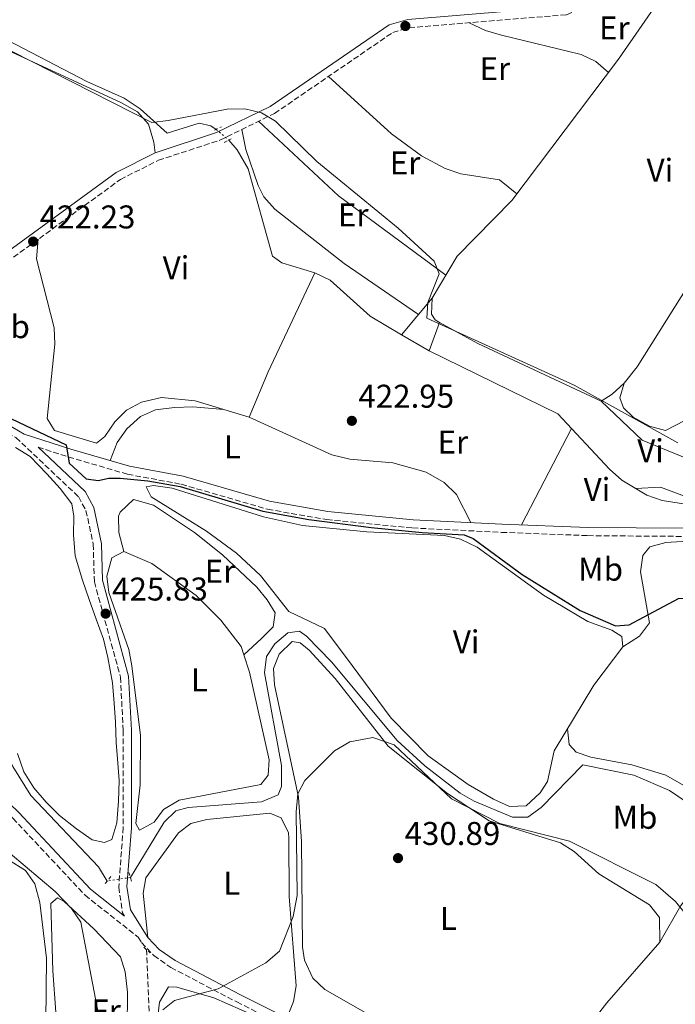
# Model space of a CAD drawing. Units: metres. Extents: x 594802 to 598299, y 4655047 to 4657406.
# Drawn here: x 597243 to 597443, y 4656306 to 4656605 of the extents above; entities that cross this region are included whole.
import ezdxf
from ezdxf.enums import TextEntityAlignment as Align

# ---------------------------------------------------------------- set-up
doc = ezdxf.new("R2010")
doc.units = ezdxf.units.M
doc.header["$MEASUREMENT"] = 0
for name, pattern in [('DGN Style 2', [1.7399219301090239, 1.043953158065414, -0.6959687720436097]), ('DGN Style 3', [2.435890702152634, 1.739921930109024, -0.6959687720436097]), ('DGN Style 5', [1.217945351076317, 0.5219765790327072, -0.6959687720436097])]:
    doc.linetypes.add(name, pattern=pattern)
for name, color, linetype, lineweight in [('Acequia sin especificar', 4, 'Continuous', 0), ('Acequia sin especificar no vista', 4, 'DGN Style 5', 0), ('Camino', 7, 'DGN Style 3', 0), ('Cota de punto acotado terreno', 7, 'Continuous', 0), ('Curva de nivel directora', 30, 'Continuous', 30), ('Curva de nivel intermedia', 30, 'Continuous', 0), ('Etiqueta de uso rústico', 92, 'Continuous', 0), ('Línea de cambio de uso (parcela vista)', 92, 'Continuous', 0), ('Margen derecho', 7, 'Continuous', 0), ('Pontón-alcantarilla (pasos de agua)', 1, 'DGN Style 2', 0), ('Punto acotado terreno (símbolo)', 7, 'Continuous', 0), ('Vaguada', 142, 'DGN Style 3', 13)]:
    doc.layers.add(name, color=color, linetype=linetype, lineweight=lineweight)
doc.styles.add('Style-Arial', font='arial.ttf')

# ---------------------------------------------------------------- blocks, each defined once
blk = doc.blocks.new('5PATER')
at = {"layer": 'Punto acotado terreno (símbolo)', "linetype": 'Continuous', "lineweight": 0}
h = blk.add_hatch(color=51, dxfattribs=at)
edge = h.paths.add_edge_path()
edge.add_ellipse((0, 0), major_axis=(-0.1095731443231308, -0.1110710700762829), ratio=0.9994222409660317, start_angle=0, end_angle=360)

msp = doc.modelspace()

# ---------------------------------------------------------------- linework, layer by layer
at = {"layer": 'Acequia sin especificar', "color": 4, "linetype": 'Continuous', "lineweight": 0}
for points in [[(597303.2100000001, 4656571.99, 420.4600000000065), (597301.6100000005, 4656573.050000001, 420.4600000000065), (597298.0300000003, 4656573.84, 420.2799999999989), (597288.2999999998, 4656570.850000001, 419.7400000000052), (597280.0599999996, 4656578.25, 419.1900000000023), (597275.2699999996, 4656581.449999999, 419.1900000000023), (597263.8899999997, 4656586.560000001, 419.1699999999983), (597220.4900000002, 4656609.09, 419.0200000000041), (597211.3799999999, 4656615.08, 419.1900000000023), (597189.1100000005, 4656634.42, 418.8300000000018), (597173.7300000006, 4656645.140000001, 418.6499999999942), (597167.8099999996, 4656653.17, 418.6499999999942), (597160.3099999996, 4656667.77, 418.1100000000006), (597153.54, 4656677.24, 417.75), (597148.9000000004, 4656681.960000001, 417.570000000007), (597144.8499999996, 4656684.9, 417.570000000007), (597140.0999999996, 4656687.08, 417.570000000007)], [(597359.7199999997, 4656509.460000001, 420.4600000000065), (597369.04, 4656520.619999999, 419.1900000000023), (597376.6399999997, 4656533.4, 418.6499999999942), (597393.2699999996, 4656550.289999999, 418.4700000000012), (597425.8099999996, 4656593.359999999, 418.4700000000012), (597440.0099999999, 4656613.980000001, 418.8000000000029), (597453.3600000005, 4656628.880000001, 417.1999999999971)], [(597359.7199999997, 4656509.460000001, 420.4600000000065), (597350.1399999997, 4656515.130000001, 421), (597337.9299999997, 4656526.09, 420.820000000007), (597333.2800000003, 4656528.310000001, 420.820000000007), (597323.2100000001, 4656531.34, 420.820000000007), (597320.4199999999, 4656533.33, 420.820000000007), (597313.0199999996, 4656559.99, 420.820000000007), (597309.6900000004, 4656565.720000001, 420.6000000000058), (597307.0599999996, 4656568.710000001, 420.2799999999989)], [(597671.0300000003, 4656391.230000001, 424.5899999999965), (597666.2199999997, 4656392.359999999, 424.5899999999965), (597647.0300000003, 4656397.980000001, 423.8300000000018), (597605.8899999997, 4656411.619999999, 423.1000000000058), (597591.0599999996, 4656414.720000001, 422.9900000000052), (597575.2800000003, 4656416.07, 422.9199999999983), (597563.4000000004, 4656418.699999999, 422.7899999999936), (597553.9100000003, 4656421.82, 422.679999999993), (597540.2000000002, 4656428.180000001, 422.2700000000041), (597521.6799999997, 4656435.26, 422.0899999999965), (597499.7400000002, 4656441.390000001, 422.0899999999965), (597483.9600000001, 4656446.970000001, 421.8999999999942), (597460.6200000001, 4656452.65, 421.3600000000006), (597450.1200000001, 4656457.27, 421.3600000000006), (597439.1200000001, 4656458.99, 421.3600000000006), (597434.3600000005, 4656460.550000001, 421.3600000000006), (597426.79, 4656465.17, 421.1499999999942), (597423.0700000003, 4656468.51, 421), (597407.3499999996, 4656485.359999999, 421.179999999993), (597368.0800000001, 4656504.51, 420.820000000007), (597359.7199999997, 4656509.460000001, 420.4600000000065)], [(597270.0800000001, 4656343.07, 427.7400000000052), (597267.4199999999, 4656347.350000001, 427.5500000000029), (597246.8099999996, 4656369.09, 427.3699999999953), (597241.3700000001, 4656377.930000001, 427.3699999999953), (597238.29, 4656384.560000001, 427.1900000000023), (597235.1600000003, 4656388.470000001, 427.1900000000023), (597222.0700000003, 4656397.33, 427.3699999999953), (597204.0499999998, 4656419.01, 427.1900000000023), (597201.6100000005, 4656425.180000001, 427.1900000000023), (597199.29, 4656435.92, 427.0899999999965), (597196.4699999997, 4656458.480000001, 427.0099999999948), (597172.6799999997, 4656485.699999999, 427.0099999999948), (597168.9500000002, 4656486.630000001, 426.8300000000018), (597165.1900000004, 4656484.5, 426.8300000000018), (597143.6600000003, 4656464.720000001, 426.8300000000018), (597123.0899999999, 4656455.02, 426.9100000000035)], [(597454.3099999996, 4656361.82, 427.5599999999977), (597441.2699999996, 4656370.680000001, 427.3699999999953), (597430.4900000002, 4656375.34, 427.3699999999953), (597414.9600000001, 4656378.49, 427.3699999999953), (597402.2699999996, 4656365.42, 427.3699999999953), (597398.1799999997, 4656362.539999999, 427.3699999999953), (597393.5099999999, 4656362.52, 427.3699999999953), (597381.8600000005, 4656367.369999999, 427.3699999999953), (597377.5199999996, 4656369.859999999, 427.3699999999953), (597366.7599999999, 4656378.17, 427.1900000000023), (597358.3399999999, 4656385.83, 427.1900000000023), (597338.3300000001, 4656409.859999999, 427.3699999999953), (597330.7400000002, 4656417.689999999, 427.3699999999953), (597328.5899999999, 4656419.17, 427.3699999999953), (597325.1200000001, 4656418.619999999, 427.3699999999953), (597321.0700000003, 4656415.32, 427.3699999999953), (597318.6200000001, 4656411.460000001, 427.3699999999953), (597317.9500000002, 4656406.470000001, 427.5599999999977), (597323.1500000004, 4656378.24, 427.5599999999977), (597323.1900000004, 4656371.850000001, 427.5599999999977), (597322.0999999996, 4656369.34, 427.5599999999977), (597317.0999999996, 4656367.220000001, 427.3699999999953), (597294.6900000004, 4656365.460000001, 427.3699999999953), (597291, 4656364.49, 427.3699999999953), (597287.3799999999, 4656361.039999999, 427.3699999999953), (597277.1200000001, 4656344.180000001, 427.9199999999983)]]:
    msp.add_polyline3d(points, dxfattribs=at)
at = {"layer": 'Acequia sin especificar no vista', "color": 4, "linetype": 'DGN Style 5', "lineweight": 0, "extrusion": (0.02707338483513166, -0.02306511746685069, 0.9993673159503514), "elevation": -90813.16629294271, "flags": 128}
msp.add_lwpolyline([(3931972.01314212, 2563548.918240187), (3931972.01314212, 2563543.857281781)], dxfattribs=at)
at = {"layer": 'Acequia sin especificar no vista', "color": 4, "linetype": 'DGN Style 5', "lineweight": 0, "extrusion": (-0.02494002279792232, -0.003932304730922411, 0.9996812153093317), "elevation": -32778.48565163926, "flags": 128}
msp.add_lwpolyline([(-4506499.376394569, 1314789.034501217), (-4506499.37639457, 1314781.90525862)], dxfattribs=at)
at = {"layer": 'Camino', "color": 7, "linetype": 'DGN Style 3', "lineweight": 0}
for points in [[(597172.2699999989, 4656501.220000001, 425.5299999999988), (597197.39, 4656512.11, 423.8999999999942), (597218.3000000002, 4656520.180000002, 423.3500000000059), (597237.5899999997, 4656530.170000004, 422.449999999997), (597274.0700000002, 4656556.710000001, 421.0000000000001), (597285.6499999984, 4656562.570000002, 421.0000000000001), (597304.339999999, 4656568.66, 420.279999999999), (597321.0100000012, 4656576.820000002, 419.9199999999984), (597357.0300000011, 4656601.500000002, 418.8300000000019), (597362.02, 4656602.95, 418.6499999999942), (597409.9899999971, 4656606.910000001, 418.1100000000007), (597421.23, 4656611.660000001, 418.1100000000007), (597440.3200000006, 4656625.720000001, 417.929999999993), (597449.7699999987, 4656630.630000001, 417.929999999993), (597454.170000002, 4656630.670000004, 418.1100000000007), (597457.1200000005, 4656629.239999998, 418.4700000000012), (597464.8200000006, 4656621.790000001, 418.8300000000019), (597488.8900000012, 4656610.699999999, 418.6499999999942), (597514.7399999988, 4656597.770000001, 419.0099999999949), (597531.9999999988, 4656599.080000003, 419.0099999999949), (597538.5199999989, 4656598.79, 419.3699999999955), (597554.760000002, 4656596.090000001, 419.7400000000054), (597566.2100000005, 4656592.980000001, 419.7400000000054)], [(597102.2800000008, 4656480.550000002, 426.3099999999978), (597144.1900000004, 4656493.640000001, 425.8899999999995), (597161.8700000008, 4656498.140000001, 425.5299999999988), (597178.0199999999, 4656499.050000003, 425.3399999999967), (597196.2500000001, 4656497.059999999, 424.9799999999959), (597212.7399999967, 4656491.770000001, 424.4400000000023), (597233.2800000003, 4656482.989999998, 424.6199999999953), (597242.269999998, 4656478.120000003, 424.800000000003), (597261.3200000006, 4656460.13, 424.800000000003), (597263.6099999995, 4656455.930000002, 424.800000000003), (597265.8099999989, 4656445.649999999, 424.9799999999959), (597266.1499999987, 4656434.200000001, 425.3399999999967), (597274.1099999981, 4656405.190000002, 426.2500000000001), (597274.9299999984, 4656388.940000003, 426.7899999999936), (597274.9499999986, 4656359.350000001, 427.8800000000048), (597273.5799999984, 4656341.230000001, 427.8800000000048), (597274.7299999995, 4656333.430000001, 427.8800000000048), (597275.3799999978, 4656332.399999999, 428.479999999996)], [(597042.6999999998, 4656465.830000003, 425.7500000000001), (597065.159999999, 4656473.360000002, 425.8899999999995), (597087.6999999986, 4656479.350000001, 425.8899999999995), (597099.449999999, 4656480.06, 426.3099999999978), (597112.3599999994, 4656464.640000002, 426.8500000000059), (597125.69, 4656446.480000001, 428.1199999999953), (597129.8899999998, 4656441.980000001, 428.1199999999953), (597134.1900000003, 4656438.530000002, 428.1199999999953), (597139.6599999998, 4656435.649999999, 428.1199999999953), (597151.019999999, 4656432.330000003, 428.1199999999953), (597157.0899999997, 4656429.460000002, 428.1199999999953), (597183.9600000011, 4656412.32, 428.300000000003), (597216.1299999976, 4656386.420000002, 428.479999999996), (597241.3500000016, 4656362.180000001, 428.479999999996), (597263.3199999989, 4656338.750000002, 428.479999999996), (597279.4600000014, 4656326, 427.8800000000048), (597280.5199999987, 4656324.320000002, 428.6000000000059), (597284.2800000005, 4656320.350000001, 428.7799999999989), (597289.4499999982, 4656316.730000001, 428.9600000000063), (597309.5599999981, 4656306.239999999, 429.8699999999953), (597338.8799999993, 4656291.420000002, 432.3999999999942)], [(597249.0000000005, 4656475.2, 424.800000000003), (597258.2299999994, 4656472.219999999, 423.8999999999942), (597276.2399999984, 4656466.960000002, 424.800000000003), (597292.6299999988, 4656463.920000002, 424.4400000000023), (597318.9200000013, 4656456.289999999, 424.2599999999948), (597336.91, 4656453.130000001, 424.2599999999948), (597363.0399999993, 4656450.600000002, 424.2599999999948), (597390.1299999974, 4656449.260000002, 424.0800000000019), (597416.469999999, 4656448.260000003, 422.8099999999977), (597460.0700000008, 4656447.910000001, 422.6300000000048), (597479.3899999994, 4656443.500000001, 422.449999999997), (597511.5499999992, 4656433.539999999, 422.449999999997), (597532.1599999998, 4656426.100000002, 422.8099999999977), (597549.5000000005, 4656418.219999999, 422.8099999999977), (597568.8799999993, 4656412.36, 423.1699999999984), (597588.1399999999, 4656409.969999999, 423.1699999999984), (597602.4899999975, 4656407.199999999, 423.1699999999984), (597647.4400000015, 4656392.56, 423.7200000000012)]]:
    msp.add_polyline3d(points, dxfattribs=at)
at = {"layer": 'Curva de nivel directora', "color": 30, "linetype": 'Continuous', "lineweight": 30, "elevation": 425, "flags": 128}
msp.add_lwpolyline([(597240.9200000003, 4656483.810000001), (597257.5700000002, 4656475.960000001), (597258.4699999986, 4656470.359999999), (597263.6699999998, 4656465.520000001), (597267.2999999998, 4656465.000000002), (597270.5199999984, 4656465.75), (597273.9699999995, 4656465.760000002), (597282.47, 4656464.960000001), (597292.269999999, 4656463.260000001), (597317.4699999985, 4656455.760000002), (597331.4699999996, 4656453.160000003), (597350.4699999986, 4656450.760000001), (597365.9699999996, 4656449.260000002), (597378.7699999983, 4656448.460000001), (597381.5099999986, 4656447.340000002), (597396.4100000005, 4656436.460000001), (597414.0799999996, 4656425.420000001), (597424.8199999997, 4656420.800000001), (597428.9900000006, 4656421.130000002), (597444.04, 4656429.140000001), (597451.1599999992, 4656429.25), (597482.8799999985, 4656425.600000001), (597516.4699999989, 4656420.440000001)], dxfattribs=at)
at = {"layer": 'Curva de nivel intermedia', "color": 30, "linetype": 'Continuous', "lineweight": 0, "flags": 128}
for points, elevation in [([(597222.6699999999, 4656605.060000001), (597283.6700000003, 4656574.069999999), (597288.600000001, 4656574.720000001), (597306.5899999999, 4656578.15), (597312.0000000012, 4656578.23), (597317.0100000004, 4656577.009999999), (597321.3399999997, 4656574.480000001), (597333.9500000007, 4656562.199999998), (597358.6300000015, 4656541.9), (597369.6800000002, 4656531.849999999), (597371.2100000011, 4656527.96), (597367.6700000007, 4656519.27), (597367.4300000014, 4656514.5), (597412.3000000004, 4656494.07), (597443.820000001, 4656476.510000001)], 420.0000000000001), ([(597287.0099999995, 4656303.890000001), (597290.5400000013, 4656306.679999999), (597303.8600000006, 4656310.249999999), (597318.3300000012, 4656318.159999999), (597322.5600000002, 4656321.76), (597326.7500000012, 4656332.25), (597327.9400000002, 4656338.630000001), (597327.5800000003, 4656364.119999999), (597328.1300000002, 4656369.609999998), (597330.2500000015, 4656373.640000001), (597339.2800000015, 4656382.7), (597344, 4656385.489999999), (597350.9300000013, 4656386.83), (597357.4900000015, 4656384.59), (597374.9500000007, 4656368.140000001), (597389.6500000014, 4656360.640000001), (597410.8200000008, 4656355.209999999), (597437.14, 4656341.999999999), (597443.1399999993, 4656336.84), (597452.0900000011, 4656325.819999999), (597457.7999999998, 4656320.350000001), (597464.0100000014, 4656316.529999999), (597486.0200000012, 4656307.24), (597494.7300000016, 4656295.13)], 430), ([(597240.52, 4656351.49), (597254.2100000005, 4656339.930000001), (597259.2300000008, 4656334.720000001), (597262.0300000014, 4656330.529999998), (597267.9300000002, 4656299.8)], 430)]:
    msp.add_lwpolyline(points, dxfattribs=dict(at, elevation=elevation))
at = {"layer": 'Línea de cambio de uso (parcela vista)', "color": 92, "linetype": 'Continuous', "lineweight": 0, "extrusion": (0.07107428498462098, 0.08665262644805215, 0.9937000394201358), "elevation": 446375.6755571755, "flags": 128}
msp.add_lwpolyline([(2491278.742738947, -3954080.316833013), (2491245.542978446, -3954078.175360931), (2491204.931079976, -3954080.316833013)], dxfattribs=at)
at = {"layer": 'Línea de cambio de uso (parcela vista)', "color": 92, "linetype": 'Continuous', "lineweight": 0, "extrusion": (-0.5096679819548768, 0.2522610068686961, 0.8225587715073223), "elevation": 870566.0664529658, "flags": 128}
msp.add_lwpolyline([(-4438241.775890108, -1258473.035465739), (-4438256.734698517, -1258474.196047916), (-4438290.063787022, -1258474.93460021)], dxfattribs=at)
at = {"layer": 'Línea de cambio de uso (parcela vista)', "color": 92, "linetype": 'Continuous', "lineweight": 0, "extrusion": (0.02658353625620053, 0.07302059958119468, 0.9969760817777518), "elevation": 356320.2753047531, "flags": 128}
msp.add_lwpolyline([(1031619.975239452, -4566044.650619354), (1031619.975239452, -4566035.385286117)], dxfattribs=at)
at = {"layer": 'Línea de cambio de uso (parcela vista)', "color": 92, "linetype": 'Continuous', "lineweight": 0, "extrusion": (-0.1245735844905261, -0.2554796595249973, 0.9587552167347895), "elevation": -1263659.698121723, "flags": 128}
msp.add_lwpolyline([(-1503860.137062986, 4263961.985451687), (-1503901.539258006, 4263961.352168571), (-1503914.896613752, 4263961.985451687)], dxfattribs=at)
at = {"layer": 'Línea de cambio de uso (parcela vista)', "color": 92, "linetype": 'Continuous', "lineweight": 0, "extrusion": (-0.2398453644264419, 0.3946764350857586, 0.8869637606752286), "elevation": 1694889.352958465, "flags": 128}
msp.add_lwpolyline([(-2928789.374055603, -3254136.690920189), (-2928784.484278924, -3254135.608291891), (-2928780.47071459, -3254135.521681627)], dxfattribs=at)
at = {"layer": 'Línea de cambio de uso (parcela vista)', "color": 92, "linetype": 'Continuous', "lineweight": 0, "extrusion": (0.02516250443595849, 0.04844524117672989, 0.9985088417124001), "elevation": 241038.1706028023, "flags": 128}
msp.add_lwpolyline([(1616167.937386134, -4401059.533316162), (1616167.937386133, -4401092.689433246)], dxfattribs=at)
at = {"layer": 'Línea de cambio de uso (parcela vista)', "color": 92, "linetype": 'Continuous', "lineweight": 0, "extrusion": (0.5988527449614123, -0.4361675108952369, 0.6716645682866079), "elevation": -1672870.865064413, "flags": 128}
msp.add_lwpolyline([(4115561.521050367, 1517216.900581347), (4115537.055255598, 1517220.153577863), (4115489.564534294, 1517222.272749867)], dxfattribs=at)
at = {"layer": 'Línea de cambio de uso (parcela vista)', "color": 92, "linetype": 'Continuous', "lineweight": 0}
for points in [[(597497.6200000001, 4656606.34, 418.6499999999942), (597458.2999999998, 4656542.310000001, 418.7899999999936), (597431.4199999999, 4656499.65, 419.3699999999953), (597427.5300000003, 4656494.699999999, 419.3699999999953)], [(597422.7199999997, 4656589.27, 418.6499999999942), (597418.8799999999, 4656592.640000001, 418.8300000000018), (597414.3899999997, 4656594.810000001, 419.179999999993), (597390.0999999996, 4656600.689999999, 419.1900000000023), (597385.29, 4656602.07, 419.0599999999977), (597380.2800000003, 4656604.460000001, 418.2899999999936)], [(597232.7699999996, 4656599.199999999, 421.9499999999971), (597274.3799999999, 4656580.100000001, 422.3099999999977), (597279.29, 4656577.279999999, 422.1300000000047), (597282.6399999997, 4656573.550000001, 422.1300000000047), (597284.2699999996, 4656568.07, 422.0599999999977), (597284.6900000004, 4656564.880000001, 421.2200000000012)], [(597337.4800000006, 4656588.100000001, 419.5599999999977), (597356.6600000003, 4656570.67, 419.3699999999953), (597365.8300000001, 4656563.930000001, 419.3699999999953), (597373.04, 4656560.07, 419.3699999999953), (597377.7699999996, 4656558.439999999, 419.3699999999953), (597389.5599999996, 4656556.640000001, 419.5599999999977), (597394.8499999996, 4656552.380000001, 419.5599999999977)], [(597364.8499999996, 4656515.59, 419.7400000000052), (597342.2100000001, 4656531.16, 420.2799999999989), (597321.1600000003, 4656547.689999999, 420.2799999999989), (597317.7699999996, 4656551.449999999, 420.5), (597316.0099999999, 4656554.9, 420.6399999999995), (597312.3300000001, 4656565.84, 420.6399999999995), (597311.0599999996, 4656571.949999999, 420.1000000000058)], [(597249.0899999999, 4656538.529999999, 422.0899999999965), (597248.4900000002, 4656532.550000001, 422.4499999999971), (597253.8899999997, 4656511.52, 422.6300000000047), (597254.0899999999, 4656506.52, 422.9199999999983), (597251.79, 4656483.970000001, 423.8999999999942), (597254.0499999998, 4656480.289999999, 423.8999999999942), (597266.7800000003, 4656476.449999999, 423.7200000000012), (597269.3499999996, 4656478.41, 423.7200000000012), (597272.4400000004, 4656482.890000001, 423.5399999999936), (597275.9699999997, 4656486.42, 423.5399999999936), (597280.5, 4656488.92, 423.5399999999936), (597286.6200000001, 4656490.300000001, 423.3500000000058), (597296.8700000001, 4656489.33, 423.1699999999983), (597313.2599999999, 4656484.34, 423.3699999999953)], [(597371.2400000002, 4656513.189999999, 418.6499999999942), (597369.9800000006, 4656513.99, 418.6499999999942), (597368.8300000001, 4656515.74, 418.6499999999942), (597369.04, 4656520.619999999, 418.2899999999936)], [(597427.5300000003, 4656494.699999999, 419.3699999999953), (597426.1600000003, 4656490.189999999, 419.3699999999953), (597427.2699999996, 4656487.230000001, 419.3699999999953), (597430.2599999999, 4656484.369999999, 419.3699999999953), (597435.1900000004, 4656481.550000001, 419.1900000000023), (597440.1200000001, 4656480.300000001, 419.1900000000023), (597445.9400000004, 4656483.32, 419.1900000000023)], [(597420.4600000001, 4656489.189999999, 420.2799999999989), (597433.0300000003, 4656477.369999999, 420.820000000007), (597464.1900000004, 4656464.550000001, 421.179999999993), (597469.04, 4656461.310000001, 421.179999999993), (597470.9500000002, 4656457.720000001, 421.3600000000006), (597470, 4656455.100000001, 421.3600000000006), (597467.8700000001, 4656454.100000001, 421.3600000000006), (597448.2999999998, 4656459.4, 421.3600000000006), (597438.5700000003, 4656463.029999999, 421.179999999993), (597430.9400000004, 4656462.640000001, 420.1000000000058)], [(597270.9500000002, 4656471.109999999, 424.6199999999953), (597273.0999999996, 4656476.630000001, 424.9799999999959), (597276.0899999999, 4656480.77, 424.9799999999959), (597280.2100000001, 4656484.57, 424.8000000000029), (597284.8099999996, 4656486.560000001, 424.6399999999995), (597290.5700000003, 4656487.24, 424.6199999999953), (597296.1600000003, 4656487.5, 424.4400000000023), (597305.6200000001, 4656486.66, 424.6199999999953)], [(597313.2599999999, 4656484.34, 423.3699999999953), (597338.4699999997, 4656472.880000001, 423.1699999999983), (597343.9199999999, 4656471.58, 423.320000000007), (597357.0599999996, 4656470.390000001, 423.3500000000058), (597367.2300000006, 4656467.550000001, 423.4700000000012), (597372.6900000004, 4656464.430000001, 423.8800000000047), (597376.4600000001, 4656460.789999999, 424.25), (597380.8300000001, 4656452.220000001, 424.2599999999948)], [(597242.1500000004, 4656475.08, 426.1100000000006), (597246.5599999996, 4656472.33, 426.1100000000006), (597251.6500000004, 4656467.09, 426.1100000000006), (597255.7599999999, 4656462.66, 426.1100000000006), (597259.2999999998, 4656457.930000001, 426.1100000000006), (597259.9299999997, 4656454.180000001, 426.1100000000006), (597259.8399999999, 4656448.550000001, 426.1100000000006), (597260.2699999996, 4656442.100000001, 426.1100000000006), (597262.54, 4656434.680000001, 426.2899999999936), (597264.5300000003, 4656428.800000001, 426.2899999999936), (597266.7199999997, 4656422.850000001, 426.2899999999936), (597268.9400000004, 4656416.720000001, 426.4700000000012), (597270.2800000003, 4656411.17, 426.6499999999942), (597271.6600000003, 4656403.390000001, 426.8300000000018), (597272.2100000001, 4656397.230000001, 426.8300000000018), (597272.5700000003, 4656391.470000001, 427.0099999999948), (597272.8300000001, 4656385.310000001, 427.1900000000023), (597273.2199999997, 4656380.27, 427.3699999999953), (597273.7000000002, 4656373.720000001, 427.3699999999953), (597273.4900000002, 4656367.350000001, 427.7400000000052), (597273.04, 4656360.83, 427.9199999999983), (597271.4800000006, 4656355.76, 428.2799999999989), (597269.2400000002, 4656354.76, 428.2799999999989)], [(597427.0700000003, 4656414.369999999, 426.429999999993), (597418.25, 4656402.76, 426.6100000000006), (597406.1699999999, 4656382.710000001, 427.6999999999971), (597404.1200000001, 4656373.390000001, 427.8800000000047), (597401.9600000001, 4656369.949999999, 428.0599999999977), (597397.6399999997, 4656366.02, 428.0599999999977), (597392.6100000005, 4656365.789999999, 428.0599999999977), (597387.6799999997, 4656368.050000001, 428.0599999999977), (597379.9900000002, 4656372.460000001, 428.0599999999977), (597367.8200000003, 4656381.210000001, 428.0599999999977), (597356.5599999996, 4656392.689999999, 427.7700000000041), (597344.7000000002, 4656408.75, 427.3300000000018), (597336.2800000003, 4656419.99, 426.9700000000012), (597325.4199999999, 4656425.16, 426.9700000000012), (597316.7400000002, 4656436.130000001, 426.429999999993), (597309.4199999999, 4656442.949999999, 426.2799999999989), (597300.3300000001, 4656449.609999999, 426.25), (597283.5, 4656460.08, 426.070000000007), (597281.9299999997, 4656463.130000001, 425.7100000000065), (597284.2100000001, 4656463.52, 425.8899999999995), (597289.8399999999, 4656462.720000001, 426.429999999993), (597317.6399999997, 4656453.939999999, 426.070000000007), (597329.54, 4656451.390000001, 426.070000000007), (597349.1699999999, 4656449.41, 425.8899999999995), (597372.7699999996, 4656448.32, 425.7100000000065), (597377.6399999997, 4656447.220000001, 425.7100000000065), (597382.7800000003, 4656444.720000001, 425.8600000000006), (597402.9699999997, 4656430.180000001, 426.070000000007), (597416.3899999997, 4656422.109999999, 426.070000000007), (597423.7400000002, 4656419.470000001, 426.25), (597426.75, 4656417.529999999, 426.429999999993), (597427.0700000003, 4656414.369999999, 426.429999999993)], [(597275.1299999999, 4656443.449999999, 427.3300000000018), (597273.5599999996, 4656449.220000001, 427.3099999999977), (597273.5099999999, 4656454.199999999, 427.0099999999948), (597273.9699999997, 4656455.430000001, 426.9499999999971), (597278.1100000005, 4656459.289999999, 426.9499999999971), (597284.1500000004, 4656457.539999999, 427.5), (597296.6399999997, 4656449.230000001, 427.7700000000041), (597305.1900000004, 4656442.460000001, 427.9199999999983), (597315.6299999999, 4656432.539999999, 428.0399999999936), (597318.8300000001, 4656428.67, 428.0399999999936), (597321.1799999997, 4656424.730000001, 428.3999999999942), (597320.5899999999, 4656420.480000001, 428.3999999999942), (597317.0700000003, 4656416.9, 428.7100000000065), (597311.6596999997, 4656412.0099, 426.9499999999971)], [(597427.0700000003, 4656414.369999999, 425.3399999999965), (597432.1699999999, 4656417.680000001, 424.9799999999959), (597435.1900000004, 4656421.699999999, 424.9799999999959), (597432.5199999996, 4656437.279999999, 424.6199999999953), (597433.1500000004, 4656442.25, 424.6199999999953), (597435.3499999996, 4656444.810000001, 424.2599999999948), (597440.1600000003, 4656446.189999999, 424.2599999999948), (597445.2000000002, 4656446.460000001, 424.2599999999948), (597462.79, 4656445.060000001, 424.2599999999948), (597478.1900000004, 4656441.869999999, 423.8999999999942), (597511.1799999997, 4656431.16, 424.0800000000018), (597516.1799999997, 4656428.619999999, 424.4400000000023), (597518.6100000005, 4656425.350000001, 424.8000000000029), (597518.4299999997, 4656421.75, 424.9799999999959), (597516.3499999996, 4656418.430000001, 425.1600000000035), (597504.9600000001, 4656406.59, 426.7899999999936)], [(597311.6596999997, 4656412.0099, 427.1763999999966), (597313.4100000003, 4656406.710000001, 427.1900000000023), (597319.3700000001, 4656379.949999999, 427.9199999999983), (597319.04, 4656375.27, 428.2799999999989), (597316.8300000001, 4656372.449999999, 428.2799999999989), (597291.9699999997, 4656367.75, 428.2799999999989), (597287.2300000006, 4656364.810000001, 428.2799999999989), (597284.3200000003, 4656360.99, 428.2799999999989), (597279.9199999999, 4656358.600000001, 428.2799999999989), (597278.7999999998, 4656360.59, 428.2799999999989), (597280.0899999999, 4656372.42, 427.5599999999977), (597280.2199999997, 4656387.430000001, 426.929999999993), (597277.6100000005, 4656408.619999999, 426.8300000000018), (597276.6699999999, 4656413.57, 426.8300000000018), (597270.5599999996, 4656430.92, 426.6499999999942), (597269.9199999999, 4656435.890000001, 426.6499999999942), (597271.4699999997, 4656441.550000001, 426.6499999999942), (597275.1299999999, 4656443.449999999, 426.6499999999942)], [(597275.1299999999, 4656443.449999999, 426.6499999999942), (597283.6799999997, 4656439.800000001, 426.6499999999942), (597297.2100000001, 4656430.02, 426.8300000000018), (597304.6399999997, 4656422.49, 427.0099999999948), (597310.8399999999, 4656414.49, 427.1699999999983), (597311.6596999997, 4656412.0099, 427.1763999999966)], [(597348.5800000001, 4656303.01, 432.9400000000023), (597336.3200000003, 4656310.02, 431.679999999993), (597332.7199999997, 4656313.449999999, 431.5299999999989), (597330.1299999999, 4656318.960000001, 431.3000000000029), (597329.5300000003, 4656322.960000001, 431.1300000000047), (597329.2800000003, 4656355.08, 429.9400000000023), (597328.3300000001, 4656368.609999999, 429.5299999999989), (597320.9800000006, 4656402.810000001, 428.7799999999989), (597320.75, 4656407.810000001, 428.6000000000058), (597322.4800000006, 4656412.180000001, 428.4199999999983), (597326.3799999999, 4656416.07, 428.6000000000058), (597328.7999999998, 4656415.609999999, 428.6000000000058), (597331.5300000003, 4656413.34, 428.7799999999989), (597339.5300000003, 4656404.789999999, 429.3000000000029), (597355.5899999999, 4656384.109999999, 430.0399999999936), (597373.7199999997, 4656369.779999999, 430.4100000000035), (597386.3399999999, 4656361.380000001, 430.4100000000035), (597408.1500000004, 4656354.74, 430.7700000000041), (597412.3200000003, 4656352.060000001, 430.8899999999995), (597419.7999999998, 4656345.279999999, 431.1199999999953), (597435.2300000006, 4656335.869999999, 431.5), (597438.3099999996, 4656332, 431.3099999999977), (597438.4100000003, 4656324.5, 430.2299999999959)], [(597504.9600000001, 4656406.59, 426.7899999999936), (597478.9199999999, 4656372.199999999, 426.9400000000023), (597469.5599999996, 4656362.350000001, 427.1499999999942), (597466.5999999996, 4656360.189999999, 427.3300000000018), (597463.5199999996, 4656360.15, 427.3300000000018), (597459.0800000001, 4656362.439999999, 427.3300000000018), (597445.6799999997, 4656372.210000001, 427.0099999999948), (597440.1399999997, 4656375.300000001, 426.8399999999965), (597429.8600000005, 4656378.460000001, 426.6100000000006), (597417.3600000005, 4656380.83, 426.6100000000006), (597412.8899999997, 4656382.359999999, 426.7899999999936), (597410.7100000001, 4656384.689999999, 426.7899999999936), (597410.25, 4656389.470000001, 426.9700000000012)], [(597269.2400000002, 4656354.76, 428.2799999999989), (597265.5, 4656355.609999999, 428.1000000000058), (597260.7199999997, 4656358.939999999, 427.9199999999983), (597255.5599999996, 4656363.029999999, 427.9199999999983), (597251.4699999997, 4656367.119999999, 427.9199999999983), (597247.7199999997, 4656371.42, 427.9199999999983), (597244.7000000002, 4656376.33, 427.9199999999983), (597242.7699999996, 4656381.890000001, 427.7400000000052)], [(597282.4900000002, 4656325.880000001, 429), (597281.0099999999, 4656339.33, 428.820000000007), (597281.8399999999, 4656344.029999999, 428.75), (597291.7400000002, 4656357.75, 428.6399999999995), (597295.5499999998, 4656360.609999999, 428.6399999999995), (597300.4500000002, 4656361.859999999, 428.6399999999995), (597319.5999999996, 4656363.730000001, 428.6399999999995), (597323, 4656362.279999999, 428.6399999999995), (597325.2699999996, 4656357.720000001, 428.7599999999948), (597325.4299999997, 4656356.15, 428.820000000007), (597325.5199999996, 4656338.380000001, 429.3600000000006), (597327.6500000004, 4656311.130000001, 430.8099999999977), (597326.7699999996, 4656306.390000001, 430.9900000000052), (597324.8200000003, 4656301.32, 430.6300000000047)], [(597078.8600000005, 4656323.41, 431.5399999999936), (597083.4100000003, 4656325.65, 431.7200000000012), (597094.5, 4656328.52, 431.5399999999936), (597109.9800000006, 4656335.100000001, 431.5399999999936), (597120.5099999999, 4656337.58, 431.3800000000047), (597139.5499999998, 4656340.5, 431.1900000000023), (597152, 4656343.939999999, 430.9900000000052), (597162.7999999998, 4656348.58, 430.9900000000052), (597183.4800000006, 4656361.26, 430.9900000000052), (597189.29, 4656362.26, 430.9900000000052), (597199.6200000001, 4656360.960000001, 430.6300000000047), (597226.4199999999, 4656351.07, 430.6300000000047), (597240.0599999996, 4656349.550000001, 430.6300000000047), (597245.1399999997, 4656346.32, 430.8099999999977), (597247.9800000006, 4656342.180000001, 430.9600000000065), (597249.5300000003, 4656336.529999999, 431.1600000000035), (597251.6100000005, 4656319.609999999, 431.8600000000006), (597251.4199999999, 4656300.310000001, 432.4400000000023), (597249.7400000002, 4656289.4, 432.6100000000006), (597246.5300000003, 4656285.08, 432.7799999999989), (597244.25, 4656284.370100001, 432.7877000000008)], [(597438.4100000003, 4656324.5, 429.8699999999953), (597444.7300000006, 4656335.65, 429.1399999999995), (597452.1600000003, 4656344.789999999, 429.1399999999995), (597456.6299999999, 4656348.24, 428.9600000000065), (597461.3499999996, 4656349.439999999, 428.7799999999989), (597466.1699999999, 4656348.5, 428.7799999999989), (597481.3600000005, 4656338.880000001, 428.7799999999989), (597485.3399999999, 4656335.800000001, 428.9600000000065), (597489.3200000003, 4656331.24, 428.9600000000065), (597491.7100000001, 4656326.82, 429.0899999999965), (597493.0300000003, 4656320.699999999, 429.6300000000047), (597493.5800000001, 4656309.100000001, 430.0399999999936)], [(597261.8499999996, 4656258.76, 431.8999999999942), (597256.5700000003, 4656259.390000001, 432.2599999999948), (597253.4199999999, 4656261.810000001, 432.2599999999948), (597252.29, 4656265.300000001, 432.0800000000018), (597251.9500000002, 4656282.050000001, 431.5399999999936), (597254.4199999999, 4656303.15, 430.5800000000018), (597253.5300000003, 4656315.710000001, 430.2700000000041), (597252.8600000005, 4656336.189999999, 430.0899999999965), (597254.9299999997, 4656337.949999999, 430.0899999999965), (597257.0099999999, 4656336.850000001, 430.0899999999965), (597266.0099999999, 4656328.5, 430.0899999999965), (597274.1399999997, 4656319.99, 429.5500000000029), (597275.5499999998, 4656315.449999999, 429.5500000000029), (597276.25, 4656309.24, 429.5500000000029), (597276.1299999999, 4656298.24, 429.8899999999995), (597274.9199999999, 4656285.4, 430.2700000000041), (597271.8899999997, 4656273.949999999, 430.9400000000023), (597268.2199999997, 4656263.74, 431.1699999999983), (597265.2999999998, 4656259.699999999, 431.5299999999989), (597261.8499999996, 4656258.76, 431.8999999999942)], [(597322.04, 4656199.59, 432.4400000000023), (597319.4199999999, 4656200.26, 432.4400000000023), (597311.4500000002, 4656210.720000001, 432.4400000000023), (597302.6500000004, 4656235.609999999, 432.1000000000058), (597299.6399999997, 4656240.619999999, 431.9400000000023), (597286.75, 4656255.49, 431.5399999999936), (597283.6799999997, 4656260.640000001, 431.3500000000058), (597282.6600000003, 4656265.539999999, 431.1900000000023), (597282.7300000006, 4656278.65, 430.8099999999977), (597285.9500000002, 4656306.189999999, 430.0899999999965), (597288.7699999996, 4656310.84, 430.0899999999965), (597291.2599999999, 4656310.789999999, 430.0899999999965), (597302.5199999996, 4656307.460000001, 430.2700000000041), (597319.1399999997, 4656300.210000001, 430.6300000000047), (597323.6500000004, 4656297.310000001, 430.8099999999977), (597326.4800000006, 4656293.34, 430.9900000000052), (597327.29, 4656288.609999999, 431.1699999999983), (597326.7400000002, 4656283.640000001, 431.3500000000058), (597321.0499999998, 4656249.449999999, 432.0200000000041), (597321.1299999999, 4656239.59, 432.2599999999948), (597324.1500000004, 4656206.699999999, 432.4400000000023), (597323.9199999999, 4656201.550000001, 432.4400000000023), (597322.04, 4656199.59, 432.4400000000023)]]:
    msp.add_polyline3d(points, dxfattribs=at)
at = {"layer": 'Margen derecho', "color": 7, "linetype": 'Continuous', "lineweight": 0}
for points in [[(597236.2699999987, 4656532.300000001, 422.449999999997), (597272.7600000004, 4656558.850000002, 421.0000000000001), (597284.6900000017, 4656564.880000001, 421.0000000000001), (597303.3999999979, 4656570.980000001, 420.279999999999), (597319.7399999973, 4656578.980000001, 419.9199999999984), (597355.9800000006, 4656603.790000001, 418.8300000000019), (597361.5700000008, 4656605.420000004, 418.6499999999942), (597409.3999999971, 4656609.36, 418.1100000000007), (597419.9600000004, 4656613.809999999, 418.1100000000007), (597438.9699999985, 4656627.830000003, 417.929999999993), (597449.2300000001, 4656633.120000001, 417.929999999993), (597454.730000001, 4656633.180000001, 418.1100000000007), (597458.6299999991, 4656631.29, 418.4700000000012), (597466.2199999975, 4656623.890000002, 418.2899999999937), (597471.2100000009, 4656627.080000004, 417.5700000000071), (597473.7999999992, 4656636.750000001, 417.1999999999972), (597475.3599999994, 4656646.99, 417.1999999999972), (597477.3099999984, 4656652.52, 417.3800000000047), (597482.1000000007, 4656656.870000003, 417.3800000000047), (597492.7699999993, 4656657.16, 417.929999999993), (597515.480000001, 4656656.010000004, 419.9199999999984), (597519.949999999, 4656655.45, 420.4600000000065)], [(597172.2699999989, 4656501.220000001, 425.5299999999988), (597178.0799999981, 4656501.550000001, 425.3399999999967), (597196.7699999987, 4656499.52, 424.9799999999959), (597213.6199999996, 4656494.11, 424.4400000000023), (597234.36, 4656485.239999999, 424.6199999999953), (597244.7699999993, 4656479.190000002, 424.4400000000023), (597258.9699999993, 4656474.61, 423.8999999999942), (597276.8199999994, 4656469.390000002, 424.800000000003), (597293.2100000001, 4656466.350000001, 424.4400000000023), (597319.4800000001, 4656458.730000001, 424.2599999999948), (597337.2499999999, 4656455.609999999, 424.2599999999948), (597363.2199999981, 4656453.09, 424.2599999999948), (597390.239999997, 4656451.750000001, 424.0800000000019), (597416.5100000015, 4656450.760000004, 422.8099999999977), (597460.3799999993, 4656450.399999999, 422.6300000000048), (597480.0399999976, 4656445.910000001, 422.449999999997), (597512.3400000005, 4656435.91, 422.449999999997), (597533.1099999998, 4656428.410000003, 422.8099999999977), (597550.3899999999, 4656420.57, 422.8099999999977), (597569.3900000012, 4656414.809999999, 423.1699999999984), (597588.5300000011, 4656412.440000001, 423.1699999999984), (597603.1, 4656409.63, 423.1699999999984), (597648.1900000003, 4656394.940000002, 423.7200000000012)], [(597102.2800000008, 4656480.550000002, 426.3099999999978), (597131.5899999986, 4656443.820000002, 428.1199999999953), (597135.5699999994, 4656440.63, 428.1199999999953), (597140.6000000008, 4656437.969999999, 428.1199999999953), (597151.9100000008, 4656434.670000004, 428.1199999999953), (597158.3000000012, 4656431.660000001, 428.1199999999953), (597185.4200000007, 4656414.359999999, 428.300000000003), (597217.7800000015, 4656388.300000002, 428.479999999996), (597243.1299999985, 4656363.940000002, 428.479999999996), (597265.0199999999, 4656340.590000002, 428.479999999996), (597275.3799999978, 4656332.399999999, 428.479999999996)], [(597249.0000000005, 4656475.2, 424.800000000003), (597263.3199999989, 4656461.680000001, 424.800000000003), (597265.9499999997, 4656456.870000003, 424.800000000003), (597268.3099999978, 4656445.800000002, 424.9799999999959), (597268.6099999996, 4656434.680000002, 425.3399999999967), (597276.5899999992, 4656405.510000003, 426.2500000000001), (597277.4299999997, 4656388.980000001, 426.7899999999936), (597277.4499999997, 4656359.290000001, 427.8800000000048), (597276.0799999974, 4656341.370000001, 427.8800000000048), (597277.1299999979, 4656334.309999999, 427.8800000000048), (597282.4899999979, 4656325.88, 428.6000000000059), (597285.9200000011, 4656322.250000002, 428.7799999999989), (597290.7499999991, 4656318.870000003, 428.9600000000063), (597310.6999999981, 4656308.460000001, 429.8699999999953), (597340.1599999999, 4656293.570000002, 432.3999999999942)]]:
    msp.add_polyline3d(points, dxfattribs=at)
at = {"layer": 'Pontón-alcantarilla (pasos de agua)', "color": 1, "linetype": 'DGN Style 2', "lineweight": 0, "elevation": 420.4600000000065, "flags": 128}
for points in [[(597302.75, 4656571.779999999), (597304.8300000001, 4656572.75)], [(597305.7199999997, 4656568.01), (597307.8200000003, 4656569.109999999)]]:
    msp.add_lwpolyline(points, dxfattribs=at)
at = {"layer": 'Pontón-alcantarilla (pasos de agua)', "color": 1, "linetype": 'DGN Style 2', "lineweight": 0, "extrusion": (0.03896214914842731, 0.05218566647127938, 0.9978770501162376), "elevation": 266692.9581701435, "flags": 128}
msp.add_lwpolyline([(2307100.844146561, -4079756.73501906), (2307100.844146561, -4079759.498893153)], dxfattribs=at)
at = {"layer": 'Pontón-alcantarilla (pasos de agua)', "color": 1, "linetype": 'DGN Style 2', "lineweight": 0, "extrusion": (0.01574929001066698, -0.05414924433724599, 0.9984086433930074), "elevation": -242302.7810240744, "flags": 128}
msp.add_lwpolyline([(1873921.36481288, 4297441.465497936), (1873921.36481288, 4297438.273617611)], dxfattribs=at)
at = {"layer": 'Pontón-alcantarilla (pasos de agua)', "color": 1, "linetype": 'DGN Style 2', "lineweight": 0, "extrusion": (-0.05215281103247089, 0.04644859730737785, 0.9975583251667988), "elevation": 185557.9072338273, "flags": 128}
msp.add_lwpolyline([(-3874424.362088638, -2644332.121733152), (-3874424.362088638, -2644329.54435076)], dxfattribs=at)
at = {"layer": 'Vaguada', "color": 142, "linetype": 'DGN Style 3', "lineweight": 13}
msp.add_polyline3d([(597282.0199999996, 4656322.199999999, 428.4799999999959), (597283.1500000004, 4656295.75, 428.679999999993), (597282.54, 4656285.57, 429.0200000000041), (597279.7800000003, 4656265.699999999, 429.570000000007), (597281.0700000003, 4656258.77, 429.570000000007), (597284, 4656254.109999999, 430.6499999999942), (597298.7300000006, 4656234.33, 431.1900000000023), (597304.5899999999, 4656222.390000001, 431.3699999999953), (597308.4900000002, 4656211.84, 431.75), (597316.7699999996, 4656198.480000001, 431.9199999999983), (597337.3300000001, 4656175.210000001, 432.4900000000052), (597350.6500000004, 4656148.779999999, 433.5500000000029), (597366.2699999996, 4656123.710000001, 434.4499999999971), (597381.1500000004, 4656091.949999999, 435.570000000007), (597382.3799999999, 4656086.09, 435.7299999999959), (597383.2000000002, 4656068.189999999, 436.2599999999948), (597385.0300000003, 4656063.529999999, 436.2599999999948), (597393.1900000004, 4656053.07, 436.4600000000065), (597395.9199999999, 4656047.789999999, 436.6499999999942), (597401.2400000002, 4656024.640000001, 436.8000000000029), (597402.1799999997, 4656015.9, 436.9799999999959), (597401.4000000004, 4656009.470000001, 436.9799999999959), (597397.8899999997, 4655998.4, 437.1600000000035), (597396.1500000004, 4655994.050000001, 437.3600000000006)], dxfattribs=at)

# ---------------------------------------------------------------- block references
at = {"layer": 'Punto acotado terreno (símbolo)', "color": 7, "linetype": 'Continuous', "lineweight": 0, "xscale": 10, "yscale": 10, "zscale": 10}
for p in [(597360.8700000012, 4656603.46, 418.7899999999936), (597247.5100000018, 4656537.810000001, 422.2299999999959), (597344.57, 4656483.220000001, 422.9499999999971), (597269.5799999974, 4656424.5, 425.8300000000018), (597358.6299999993, 4656350.050000001, 430.8900000000004)]:
    msp.add_blockref('5PATER', p, dxfattribs=at)

# ---------------------------------------------------------------- texts
at = {"layer": 'Cota de punto acotado terreno', "color": 7, "linetype": 'Continuous', "lineweight": 0, "style": 'Style-Arial'}
for s, p in [('422.23', (597249.4999999991, 4656541.809999999, 422.2299999999959)), ('422.95', (597346.5599999976, 4656487.219999999, 422.9499999999971)), ('425.83', (597271.5699999993, 4656428.5, 425.8300000000018)), ('430.89', (597360.6200000013, 4656354.050000001, 430.8899999999995))]:
    msp.add_text(s, height=7.000000000000002, dxfattribs=at).set_placement(p)
at = {"layer": 'Etiqueta de uso rústico', "color": 92, "linetype": 'Continuous', "lineweight": 0, "style": 'Style-Arial'}
for s, p in [('Er', (597424.5254566106, 4656602.880009997, 418.3500000000058)), ('Er', (597388.1054566082, 4656590.470009997, 419.2200000000012)), ('Er', (597360.7854566077, 4656561.760010001, 419.570000000007)), ('Vi', (597438.3889322187, 4656559.53001, 418.8000000000029)), ('Er', (597344.9954566084, 4656545.930009999, 420.3099999999977)), ('Vi', (597291.0189322166, 4656529.840009998, 421.8099999999977)), ('Mb', (597239.6902462445, 4656511.900009996, 423.3800000000047)), ('Er', (597375.3254566075, 4656476.740009997, 422.3000000000029)), ('L', (597308.1714203815, 4656475.28001, 423.7899999999936)), ('Vi', (597435.5289322198, 4656474.12001, 420.679999999993)), ('Vi', (597419.2189322198, 4656462.330010001, 422.2899999999936)), ('Er', (597304.435456611, 4656437.41001, 427.4400000000023)), ('Mb', (597420.3202462442, 4656438.050010001, 423.9400000000023)), ('Vi', (597379.3889322189, 4656415.900009998, 426.8300000000018)), ('L', (597298.1514203812, 4656404.300009999, 427.0399999999936)), ('Mb', (597430.7902462414, 4656362.480009999, 428.429999999993)), ('L', (597308.0214203774, 4656342.390009999, 429.070000000007)), ('L', (597373.9914203809, 4656331.700009998, 431.5599999999977)), ('Fr', (597269.7336852662, 4656303.530010001, 430.0399999999936))]:
    msp.add_text(s, height=7.000000000000002, dxfattribs=at).set_placement(p, align=Align.MIDDLE_CENTER)

doc.saveas('drawing.dxf')
